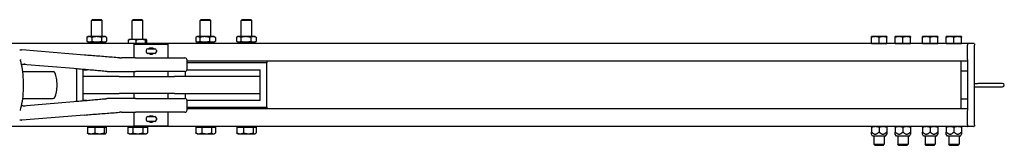
# Model space of a CAD drawing. Units: inches. Extents: x 89 to 323, y 9 to 265.
# Drawn here: x 258 to 294, y 249 to 254 of the extents above; entities that cross this region are included whole.
import ezdxf

# ---------------------------------------------------------------- set-up
doc = ezdxf.new("R2010")
doc.units = ezdxf.units.IN
doc.header["$LTSCALE"] = 12
doc.header["$MEASUREMENT"] = 0
doc.layers.add('Unified Visible', color=7, linetype='Continuous', lineweight=25)

msp = doc.modelspace()

# ---------------------------------------------------------------- linework, layer by layer
at = {"layer": 'Unified Visible'}
for p, q in [((260.731, 253.975), (260.695, 253.939)), ((261.089, 253.939), (260.695, 253.939)), ((260.695, 253.35), (260.695, 253.939)), ((260.731, 253.975), (261.052, 253.975)), ((261.052, 253.975), (261.089, 253.939)), ((261.089, 253.35), (261.089, 253.939)), ((262.231, 253.975), (262.195, 253.939)), ((262.589, 253.939), (262.195, 253.939)), ((262.195, 253.25), (262.195, 253.939)), ((262.231, 253.975), (262.552, 253.975)), ((262.552, 253.975), (262.589, 253.939)), ((262.589, 253.25), (262.589, 253.939)), ((264.731, 253.975), (264.695, 253.939)), ((265.089, 253.939), (264.695, 253.939)), ((264.695, 253.35), (264.695, 253.939)), ((264.731, 253.975), (265.052, 253.975)), ((265.052, 253.975), (265.089, 253.939)), ((265.089, 253.35), (265.089, 253.939)), ((266.231, 253.975), (266.195, 253.939)), ((266.589, 253.939), (266.195, 253.939)), ((266.195, 253.35), (266.195, 253.939)), ((266.231, 253.975), (266.552, 253.975)), ((266.552, 253.975), (266.589, 253.939)), ((266.589, 253.35), (266.589, 253.939)), ((260.528, 253.322), (260.528, 253.181)), ((260.577, 253.35), (260.531, 253.324)), ((260.617, 253.35), (260.577, 253.35)), ((260.887, 253.35), (260.617, 253.35)), ((260.705, 253.322), (260.705, 253.181)), ((261.162, 253.35), (260.887, 253.35)), ((261.069, 253.322), (261.069, 253.181)), ((261.207, 253.35), (261.162, 253.35)), ((261.207, 253.35), (261.252, 253.324)), ((261.255, 253.322), (261.255, 253.181)), ((264.53, 253.322), (264.53, 253.181)), ((264.577, 253.35), (264.548, 253.334)), ((264.603, 253.35), (264.577, 253.35)), ((264.856, 253.35), (264.603, 253.35)), ((264.675, 253.322), (264.675, 253.181)), ((265.145, 253.35), (264.856, 253.35)), ((265.037, 253.322), (265.037, 253.181)), ((265.207, 253.35), (265.145, 253.35)), ((265.207, 253.35), (265.235, 253.334)), ((265.253, 253.322), (265.253, 253.181)), ((266.029, 253.322), (266.029, 253.181)), ((266.077, 253.35), (266.042, 253.33)), ((266.108, 253.35), (266.077, 253.35)), ((266.368, 253.35), (266.108, 253.35)), ((266.187, 253.322), (266.187, 253.181)), ((266.652, 253.35), (266.368, 253.35)), ((266.549, 253.322), (266.549, 253.181)), ((266.707, 253.35), (266.652, 253.35)), ((266.707, 253.35), (266.741, 253.33)), ((266.754, 253.322), (266.754, 253.181)), ((289.501, 253.35), (289.36, 253.35)), ((289.36, 253.1), (289.36, 253.325)), ((289.782, 253.35), (289.501, 253.35)), ((289.642, 253.1), (289.642, 253.325)), ((289.923, 253.35), (289.782, 253.35)), ((289.923, 253.1), (289.923, 253.325)), ((290.376, 253.35), (290.235, 253.35)), ((290.235, 253.1), (290.235, 253.325)), ((290.657, 253.35), (290.376, 253.35)), ((290.517, 253.1), (290.517, 253.325)), ((290.798, 253.35), (290.657, 253.35)), ((290.798, 253.1), (290.798, 253.325)), ((291.376, 253.35), (291.235, 253.35)), ((291.235, 253.1), (291.235, 253.325)), ((291.657, 253.35), (291.376, 253.35)), ((291.517, 253.1), (291.517, 253.325)), ((291.798, 253.35), (291.657, 253.35)), ((291.798, 253.1), (291.798, 253.325)), ((292.251, 253.35), (292.11, 253.35)), ((292.11, 253.1), (292.11, 253.325)), ((292.532, 253.35), (292.251, 253.35)), ((292.392, 253.1), (292.392, 253.325)), ((292.673, 253.35), (292.532, 253.35)), ((292.673, 253.1), (292.673, 253.325)), ((292.892, 253.1), (156.142, 253.1)), ((260.577, 253.153), (260.531, 253.179)), ((260.577, 253.153), (260.617, 253.153)), ((260.617, 253.153), (260.887, 253.153)), ((260.695, 253.1), (260.695, 253.153)), ((260.887, 253.153), (261.162, 253.153)), ((261.089, 253.1), (261.089, 253.153)), ((261.162, 253.153), (261.207, 253.153)), ((261.207, 253.153), (261.252, 253.179)), ((262.056, 253.1), (262.056, 253.222)), ((262.077, 253.25), (262.074, 253.248)), ((262.201, 253.25), (262.077, 253.25)), ((262.513, 253.25), (262.201, 253.25)), ((262.267, 253.069), (263.517, 253.069)), ((262.267, 252.569), (262.267, 253.069)), ((262.345, 253.1), (262.345, 253.222)), ((262.704, 253.25), (262.513, 253.25)), ((262.681, 253.1), (262.681, 253.222)), ((262.707, 253.25), (262.704, 253.25)), ((262.707, 253.25), (262.709, 253.248)), ((262.727, 253.1), (262.727, 253.222)), ((263.517, 252.569), (263.517, 253.069)), ((264.577, 253.153), (264.548, 253.17)), ((264.577, 253.153), (264.603, 253.153)), ((264.603, 253.153), (264.856, 253.153)), ((264.695, 253.1), (264.695, 253.153)), ((264.856, 253.153), (265.145, 253.153)), ((265.089, 253.1), (265.089, 253.153)), ((265.145, 253.153), (265.207, 253.153)), ((265.207, 253.153), (265.235, 253.17)), ((266.077, 253.153), (266.042, 253.173)), ((266.077, 253.153), (266.108, 253.153)), ((266.108, 253.153), (266.368, 253.153)), ((266.195, 253.1), (266.195, 253.153)), ((266.368, 253.153), (266.652, 253.153)), ((266.589, 253.1), (266.589, 253.153)), ((266.652, 253.153), (266.707, 253.153)), ((266.707, 253.153), (266.741, 253.173)), ((289.501, 253.1), (289.36, 253.1)), ((289.36, 253.1), (289.923, 253.1)), ((289.36, 253.1), (289.36, 253.1)), ((289.448, 253.1), (289.448, 253.1)), ((289.642, 253.1), (289.501, 253.1)), ((289.782, 253.1), (289.642, 253.1)), ((289.923, 253.1), (289.782, 253.1)), ((289.836, 253.1), (289.836, 253.1)), ((289.923, 253.1), (289.923, 253.1)), ((290.376, 253.1), (290.235, 253.1)), ((290.235, 253.1), (290.798, 253.1)), ((290.235, 253.1), (290.235, 253.1)), ((290.323, 253.1), (290.323, 253.1)), ((290.517, 253.1), (290.376, 253.1)), ((290.657, 253.1), (290.517, 253.1)), ((290.798, 253.1), (290.657, 253.1)), ((290.711, 253.1), (290.711, 253.1)), ((290.798, 253.1), (290.798, 253.1)), ((291.376, 253.1), (291.235, 253.1)), ((291.235, 253.1), (291.798, 253.1)), ((291.235, 253.1), (291.235, 253.1)), ((291.323, 253.1), (291.323, 253.1)), ((291.517, 253.1), (291.376, 253.1)), ((291.657, 253.1), (291.517, 253.1)), ((291.798, 253.1), (291.657, 253.1)), ((291.711, 253.1), (291.711, 253.1)), ((291.798, 253.1), (291.798, 253.1)), ((292.251, 253.1), (292.11, 253.1)), ((292.11, 253.1), (292.673, 253.1)), ((292.11, 253.1), (292.11, 253.1)), ((292.198, 253.1), (292.198, 253.1)), ((292.392, 253.1), (292.251, 253.1)), ((292.532, 253.1), (292.392, 253.1)), ((292.673, 253.1), (292.532, 253.1)), ((292.586, 253.1), (292.586, 253.1)), ((292.673, 253.1), (292.673, 253.1)), ((292.892, 253.1), (292.892, 253.038)), ((292.892, 252.506), (292.892, 253.038)), ((293.126, 253.1), (292.907, 253.1)), ((293.142, 253.085), (293.142, 253.038)), ((293.142, 250.1), (293.142, 253.038)), ((260.435, 252.672), (258.134, 252.861)), ((262.317, 252.569), (261.796, 252.569)), ((262.317, 252.569), (264.134, 252.569)), ((262.702, 252.845), (262.702, 252.793)), ((262.763, 252.907), (263.02, 252.907)), ((263.02, 252.731), (262.763, 252.731)), ((263.082, 252.845), (263.082, 252.793)), ((260.045, 252.173), (258.165, 252.328)), ((264.212, 252.148), (264.212, 252.49)), ((292.892, 252.444), (264.212, 252.444)), ((267.142, 252.381), (264.212, 252.381)), ((267.142, 252.444), (267.142, 252.381)), ((267.142, 250.756), (267.142, 252.381)), ((292.642, 252.444), (292.642, 252.1)), ((292.892, 252.506), (292.892, 252.465)), ((292.892, 252.465), (292.892, 250.673)), ((258.171, 252.069), (259.293, 252.069)), ((260.142, 252.165), (260.142, 250.973)), ((260.392, 252.131), (260.538, 252.131)), ((260.392, 251.881), (260.392, 252.131)), ((261.721, 251.881), (260.392, 251.881)), ((260.392, 251.256), (260.392, 251.881)), ((261.268, 252.069), (261.803, 252.069)), ((261.721, 251.881), (263.75, 251.881)), ((261.803, 252.069), (262.317, 252.069)), ((262.267, 251.881), (262.267, 252.069)), ((264.134, 252.069), (262.317, 252.069)), ((263.517, 251.881), (263.517, 252.069)), ((266.892, 251.881), (263.75, 251.881)), ((264.142, 252.069), (264.142, 251.881)), ((264.211, 252.131), (266.892, 252.131)), ((266.892, 251.881), (266.892, 252.131)), ((266.892, 251.256), (266.892, 251.881)), ((292.642, 252.1), (292.642, 252.069)), ((292.642, 252.069), (292.642, 251.069)), ((292.876, 252.085), (292.657, 252.085)), ((293.142, 251.632), (293.267, 251.632)), ((293.142, 251.507), (293.267, 251.507)), ((294.181, 251.632), (293.267, 251.632)), ((293.267, 251.507), (294.181, 251.507)), ((260.392, 251.006), (260.392, 251.256)), ((260.392, 251.256), (261.721, 251.256)), ((263.75, 251.256), (261.721, 251.256)), ((262.267, 251.069), (262.267, 251.256)), ((263.517, 251.069), (263.517, 251.256)), ((263.75, 251.256), (266.892, 251.256)), ((264.142, 251.256), (264.142, 251.069)), ((266.892, 251.006), (266.892, 251.256)), ((258.165, 250.81), (260.045, 250.965)), ((258.171, 251.069), (259.293, 251.069)), ((260.538, 251.006), (260.392, 251.006)), ((261.803, 251.069), (261.268, 251.069)), ((262.317, 251.069), (261.803, 251.069)), ((262.317, 251.069), (264.134, 251.069)), ((266.892, 251.006), (264.211, 251.006)), ((264.212, 250.648), (264.212, 250.99)), ((264.212, 250.756), (267.142, 250.756)), ((267.142, 250.756), (267.142, 250.694)), ((292.642, 251.069), (292.642, 251.038)), ((292.642, 251.038), (292.642, 250.694)), ((292.876, 251.054), (292.657, 251.054)), ((260.435, 250.466), (258.134, 250.276)), ((261.796, 250.569), (262.317, 250.569)), ((262.267, 250.069), (262.267, 250.569)), ((264.134, 250.569), (262.317, 250.569)), ((262.763, 250.407), (263.02, 250.407)), ((263.517, 250.069), (263.517, 250.569)), ((292.892, 250.694), (264.212, 250.694)), ((292.892, 250.673), (292.892, 250.632)), ((292.892, 250.1), (292.892, 250.632)), ((292.892, 250.038), (156.142, 250.038)), ((260.604, 250.014), (260.604, 250.038)), ((261.179, 250.014), (261.179, 250.038)), ((262.104, 250.014), (262.104, 250.038)), ((262.267, 250.069), (263.517, 250.069)), ((262.679, 250.014), (262.679, 250.038)), ((262.702, 250.345), (262.702, 250.293)), ((263.02, 250.231), (262.763, 250.231)), ((263.082, 250.345), (263.082, 250.293)), ((264.604, 250.014), (264.604, 250.038)), ((265.179, 250.014), (265.179, 250.038)), ((266.104, 250.014), (266.104, 250.038)), ((266.679, 250.014), (266.679, 250.038)), ((292.892, 250.1), (292.892, 250.038)), ((293.126, 250.038), (292.907, 250.038)), ((293.142, 250.1), (293.142, 250.054)), ((260.547, 250.014), (260.821, 250.014)), ((260.547, 250.014), (260.547, 249.805)), ((260.577, 249.777), (260.571, 249.78)), ((260.577, 249.777), (260.684, 249.777)), ((260.684, 249.777), (260.993, 249.777)), ((260.821, 250.014), (260.821, 249.805)), ((260.821, 250.014), (261.165, 250.014)), ((260.993, 249.777), (261.201, 249.777)), ((261.165, 250.014), (261.165, 249.805)), ((261.165, 250.014), (261.236, 250.014)), ((261.201, 249.777), (261.207, 249.777)), ((261.207, 249.777), (261.213, 249.78)), ((261.236, 250.014), (261.236, 249.805)), ((262.028, 250.014), (262.216, 250.014)), ((262.028, 250.014), (262.028, 249.805)), ((262.077, 249.777), (262.032, 249.803)), ((262.077, 249.777), (262.122, 249.777)), ((262.122, 249.777), (262.398, 249.777)), ((262.216, 250.014), (262.216, 249.805)), ((262.216, 250.014), (262.58, 250.014)), ((262.398, 249.777), (262.668, 249.777)), ((262.58, 250.014), (262.58, 249.805)), ((262.58, 250.014), (262.755, 250.014)), ((262.668, 249.777), (262.707, 249.777)), ((262.707, 249.777), (262.751, 249.803)), ((262.755, 250.014), (262.755, 249.805)), ((264.531, 250.014), (264.531, 249.805)), ((264.531, 250.014), (264.752, 250.014)), ((264.577, 249.777), (264.551, 249.792)), ((264.577, 249.777), (264.641, 249.777)), ((264.641, 249.777), (264.932, 249.777)), ((264.752, 250.014), (264.752, 249.805)), ((264.752, 250.014), (265.112, 250.014)), ((264.932, 249.777), (265.182, 249.777)), ((265.112, 250.014), (265.252, 250.014)), ((265.112, 250.014), (265.112, 249.805)), ((265.182, 249.777), (265.207, 249.777)), ((265.207, 249.777), (265.233, 249.792)), ((265.252, 250.014), (265.252, 249.805)), ((266.038, 250.014), (266.038, 249.805)), ((266.038, 250.014), (266.289, 250.014)), ((266.077, 249.777), (266.063, 249.785)), ((266.077, 249.777), (266.164, 249.777)), ((266.164, 249.777), (266.466, 249.777)), ((266.289, 250.014), (266.289, 249.805)), ((266.289, 250.014), (266.643, 250.014)), ((266.466, 249.777), (266.694, 249.777)), ((266.643, 250.014), (266.643, 249.805)), ((266.643, 250.014), (266.745, 250.014)), ((266.694, 249.777), (266.707, 249.777)), ((266.707, 249.777), (266.72, 249.785)), ((266.745, 250.014), (266.745, 249.805)), ((289.36, 250.013), (289.36, 249.84)), ((289.36, 249.765), (289.36, 249.84)), ((289.402, 249.692), (289.36, 249.765)), ((289.881, 249.692), (289.402, 249.692)), ((289.454, 249.692), (289.454, 249.388)), ((289.642, 250.013), (289.642, 249.84)), ((289.829, 249.692), (289.829, 249.388)), ((289.881, 249.692), (289.923, 249.765)), ((289.923, 250.013), (289.923, 249.84)), ((289.923, 249.84), (289.923, 249.765)), ((290.235, 250.013), (290.235, 249.84)), ((290.235, 249.765), (290.235, 249.84)), ((290.277, 249.692), (290.235, 249.765)), ((290.756, 249.692), (290.277, 249.692)), ((290.329, 249.692), (290.329, 249.388)), ((290.517, 250.013), (290.517, 249.84)), ((290.704, 249.692), (290.704, 249.388)), ((290.756, 249.692), (290.798, 249.765)), ((290.798, 250.013), (290.798, 249.84)), ((290.798, 249.84), (290.798, 249.765)), ((291.235, 250.013), (291.235, 249.84)), ((291.235, 249.765), (291.235, 249.84)), ((291.277, 249.692), (291.235, 249.765)), ((291.756, 249.692), (291.277, 249.692)), ((291.329, 249.692), (291.329, 249.388)), ((291.517, 250.013), (291.517, 249.84)), ((291.704, 249.692), (291.704, 249.388)), ((291.756, 249.692), (291.798, 249.765)), ((291.798, 250.013), (291.798, 249.84)), ((291.798, 249.84), (291.798, 249.765)), ((292.11, 250.013), (292.11, 249.84)), ((292.11, 249.765), (292.11, 249.84)), ((292.152, 249.692), (292.11, 249.765)), ((292.631, 249.692), (292.152, 249.692)), ((292.204, 249.692), (292.204, 249.388)), ((292.392, 250.013), (292.392, 249.84)), ((292.579, 249.692), (292.579, 249.388)), ((292.631, 249.692), (292.673, 249.765)), ((292.673, 250.013), (292.673, 249.84)), ((292.673, 249.84), (292.673, 249.765)), ((289.454, 249.388), (289.829, 249.388)), ((289.493, 249.35), (289.454, 249.388)), ((289.791, 249.35), (289.493, 249.35)), ((289.791, 249.35), (289.829, 249.388)), ((290.329, 249.388), (290.704, 249.388)), ((290.368, 249.35), (290.329, 249.388)), ((290.666, 249.35), (290.368, 249.35)), ((290.666, 249.35), (290.704, 249.388)), ((291.329, 249.388), (291.704, 249.388)), ((291.368, 249.35), (291.329, 249.388)), ((291.666, 249.35), (291.368, 249.35)), ((291.666, 249.35), (291.704, 249.388)), ((292.204, 249.388), (292.579, 249.388)), ((292.243, 249.35), (292.204, 249.388)), ((292.541, 249.35), (292.243, 249.35)), ((292.541, 249.35), (292.579, 249.388))]:
    msp.add_line(p, q, dxfattribs=at)
for centre, radius, start, end in [((292.907, 253.085), 0.0156, 90, 180), ((293.126, 253.085), 0.0156, 0, 90), ((258.128, 252.783), 0.0787, 85.2936, 88.6698), ((261.797, 253.569), 1, 265.7915, 270), ((262.763, 252.845), 0.0616, 90, 180), ((262.763, 252.793), 0.0616, 180, 270), ((263.02, 252.845), 0.0616, 0, 90), ((263.02, 252.793), 0.0616, 270, 0), ((264.134, 252.49), 0.0787, 0, 90), ((264.134, 252.148), 0.0787, 270, 0), ((292.657, 252.1), 0.0156, 180, 270), ((292.876, 252.069), 0.0156, 0, 90), ((294.181, 251.569), 0.0625, 270, 90), ((264.134, 250.99), 0.0787, 0, 90), ((292.657, 251.038), 0.0156, 90, 180), ((292.876, 251.069), 0.0156, 270, 0), ((261.797, 249.569), 1, 90, 94.2085), ((262.763, 250.345), 0.0616, 90, 180), ((263.02, 250.345), 0.0616, 0, 90), ((264.134, 250.648), 0.0787, 270, 0), ((258.128, 250.355), 0.0787, 271.3302, 274.7064), ((262.763, 250.293), 0.0616, 180, 270), ((263.02, 250.293), 0.0616, 270, 0), ((292.907, 250.054), 0.0156, 180, 270), ((293.126, 250.054), 0.0156, 270, 0)]:
    msp.add_arc(centre, radius, start, end, dxfattribs=at)
msp.add_ellipse((259.293, 251.569), major_axis=(0, -0.5), ratio=0.280939, start_param=0, end_param=3.141593, dxfattribs=at)
for points, weights in [([(260.617, 253.35), (260.575, 253.35), (260.528, 253.322)], [1, 1.0379548493, 1]), ([(260.705, 253.322), (260.658, 253.35), (260.617, 253.35)], [1, 1.0379548493, 1]), ([(260.887, 253.35), (260.802, 253.35), (260.705, 253.322)], [1, 1.0379548493, 1]), ([(261.069, 253.322), (260.971, 253.35), (260.887, 253.35)], [1, 1.0379548493, 1]), ([(261.162, 253.35), (261.119, 253.35), (261.069, 253.322)], [1, 1.0379548493, 1]), ([(261.255, 253.322), (261.205, 253.35), (261.162, 253.35)], [1, 1.0379548493, 1]), ([(261.252, 253.324), (261.254, 253.323), (261.255, 253.322)], [1.0024039095, 1.00124263864, 1]), ([(264.603, 253.35), (264.569, 253.35), (264.53, 253.322)], [1, 1.0379548493, 1]), ([(264.675, 253.322), (264.636, 253.35), (264.603, 253.35)], [1, 1.0379548493, 1]), ([(264.856, 253.35), (264.772, 253.35), (264.675, 253.322)], [1, 1.0379548493, 1]), ([(265.037, 253.322), (264.94, 253.35), (264.856, 253.35)], [1, 1.0379548493, 1]), ([(265.145, 253.35), (265.095, 253.35), (265.037, 253.322)], [1, 1.0379548493, 1]), ([(265.253, 253.322), (265.195, 253.35), (265.145, 253.35)], [1, 1.0379548493, 1]), ([(265.235, 253.334), (265.244, 253.328), (265.253, 253.322)], [1.0134744027, 1.00875816908, 1]), ([(266.108, 253.35), (266.071, 253.35), (266.029, 253.322)], [1, 1.0379548493, 1]), ([(266.187, 253.322), (266.144, 253.35), (266.108, 253.35)], [1, 1.0379548493, 1]), ([(266.368, 253.35), (266.284, 253.35), (266.187, 253.322)], [1, 1.0379548493, 1]), ([(266.549, 253.322), (266.452, 253.35), (266.368, 253.35)], [1, 1.0379548493, 1]), ([(266.652, 253.35), (266.604, 253.35), (266.549, 253.322)], [1, 1.0379548493, 1]), ([(266.754, 253.322), (266.699, 253.35), (266.652, 253.35)], [1, 1.0379548493, 1]), ([(266.741, 253.33), (266.748, 253.326), (266.754, 253.322)], [1.0099262977, 1.00587143062, 1]), ([(289.501, 253.35), (289.436, 253.35), (289.36, 253.325)], [1, 1.0379548493, 1]), ([(289.36, 253.325), (289.36, 253.35), (289.36, 253.35)], [1, 1.0379548493, 1]), ([(289.642, 253.325), (289.566, 253.35), (289.501, 253.35)], [1, 1.0379548493, 1]), ([(289.782, 253.35), (289.717, 253.35), (289.642, 253.325)], [1, 1.0379548493, 1]), ([(289.923, 253.325), (289.848, 253.35), (289.782, 253.35)], [1, 1.0379548493, 1]), ([(289.923, 253.35), (289.923, 253.35), (289.923, 253.325)], [1, 1.0379548493, 1]), ([(290.376, 253.35), (290.311, 253.35), (290.235, 253.325)], [1, 1.0379548493, 1]), ([(290.235, 253.325), (290.235, 253.35), (290.235, 253.35)], [1, 1.0379548493, 1]), ([(290.517, 253.325), (290.441, 253.35), (290.376, 253.35)], [1, 1.0379548493, 1]), ([(290.657, 253.35), (290.592, 253.35), (290.517, 253.325)], [1, 1.0379548493, 1]), ([(290.798, 253.325), (290.723, 253.35), (290.657, 253.35)], [1, 1.0379548493, 1]), ([(290.798, 253.35), (290.798, 253.35), (290.798, 253.325)], [1, 1.0379548493, 1]), ([(291.376, 253.35), (291.311, 253.35), (291.235, 253.325)], [1, 1.0379548493, 1]), ([(291.235, 253.325), (291.235, 253.35), (291.235, 253.35)], [1, 1.0379548493, 1]), ([(291.517, 253.325), (291.441, 253.35), (291.376, 253.35)], [1, 1.0379548493, 1]), ([(291.657, 253.35), (291.592, 253.35), (291.517, 253.325)], [1, 1.0379548493, 1]), ([(291.798, 253.325), (291.723, 253.35), (291.657, 253.35)], [1, 1.0379548493, 1]), ([(291.798, 253.35), (291.798, 253.35), (291.798, 253.325)], [1, 1.0379548493, 1]), ([(292.251, 253.35), (292.186, 253.35), (292.11, 253.325)], [1, 1.0379548493, 1]), ([(292.11, 253.325), (292.11, 253.35), (292.11, 253.35)], [1, 1.0379548493, 1]), ([(292.392, 253.325), (292.316, 253.35), (292.251, 253.35)], [1, 1.0379548493, 1]), ([(292.532, 253.35), (292.467, 253.35), (292.392, 253.325)], [1, 1.0379548493, 1]), ([(292.673, 253.325), (292.598, 253.35), (292.532, 253.35)], [1, 1.0379548493, 1]), ([(292.673, 253.35), (292.673, 253.35), (292.673, 253.325)], [1, 1.0379548493, 1]), ([(260.528, 253.181), (260.575, 253.153), (260.617, 253.153)], [1, 1.0379548493, 1]), ([(260.617, 253.153), (260.658, 253.153), (260.705, 253.181)], [1, 1.0379548493, 1]), ([(260.705, 253.181), (260.802, 253.153), (260.887, 253.153)], [1, 1.0379548493, 1]), ([(260.887, 253.153), (260.971, 253.153), (261.069, 253.181)], [1, 1.0379548493, 1]), ([(261.069, 253.181), (261.119, 253.153), (261.162, 253.153)], [1, 1.0379548493, 1]), ([(261.162, 253.153), (261.205, 253.153), (261.255, 253.181)], [1, 1.0379548493, 1]), ([(261.255, 253.181), (261.254, 253.18), (261.252, 253.179)], [1, 1.00124263864, 1.0024039095]), ([(262.201, 253.25), (262.134, 253.25), (262.056, 253.222)], [1, 1.0379548493, 1]), ([(262.056, 253.222), (262.066, 253.244), (262.074, 253.248)], [1, 1.02913342095, 1.01354232149]), ([(262.345, 253.222), (262.268, 253.25), (262.201, 253.25)], [1, 1.0379548493, 1]), ([(262.513, 253.25), (262.435, 253.25), (262.345, 253.222)], [1, 1.0379548493, 1]), ([(262.681, 253.222), (262.591, 253.25), (262.513, 253.25)], [1, 1.0379548493, 1]), ([(262.704, 253.25), (262.693, 253.25), (262.681, 253.222)], [1, 1.0379548493, 1]), ([(262.727, 253.222), (262.715, 253.25), (262.704, 253.25)], [1, 1.0379548493, 1]), ([(264.53, 253.181), (264.569, 253.153), (264.603, 253.153)], [1, 1.0379548493, 1]), ([(264.603, 253.153), (264.636, 253.153), (264.675, 253.181)], [1, 1.0379548493, 1]), ([(264.675, 253.181), (264.772, 253.153), (264.856, 253.153)], [1, 1.0379548493, 1]), ([(264.856, 253.153), (264.94, 253.153), (265.037, 253.181)], [1, 1.0379548493, 1]), ([(265.037, 253.181), (265.095, 253.153), (265.145, 253.153)], [1, 1.0379548493, 1]), ([(265.145, 253.153), (265.195, 253.153), (265.253, 253.181)], [1, 1.0379548493, 1]), ([(265.253, 253.181), (265.244, 253.175), (265.235, 253.17)], [1, 1.00875816908, 1.0134744027]), ([(266.029, 253.181), (266.071, 253.153), (266.108, 253.153)], [1, 1.0379548493, 1]), ([(266.108, 253.153), (266.144, 253.153), (266.187, 253.181)], [1, 1.0379548493, 1]), ([(266.187, 253.181), (266.284, 253.153), (266.368, 253.153)], [1, 1.0379548493, 1]), ([(266.368, 253.153), (266.452, 253.153), (266.549, 253.181)], [1, 1.0379548493, 1]), ([(266.549, 253.181), (266.604, 253.153), (266.652, 253.153)], [1, 1.0379548493, 1]), ([(266.652, 253.153), (266.699, 253.153), (266.754, 253.181)], [1, 1.0379548493, 1]), ([(266.754, 253.181), (266.748, 253.177), (266.741, 253.173)], [1, 1.00587143062, 1.0099262977]), ([(289.501, 250.038), (289.436, 250.038), (289.36, 250.013)], [1, 1.0379548493, 1]), ([(289.36, 250.013), (289.36, 250.038), (289.36, 250.038)], [1, 1.0379548493, 1]), ([(289.642, 250.013), (289.566, 250.038), (289.501, 250.038)], [1, 1.0379548493, 1]), ([(289.782, 250.038), (289.717, 250.038), (289.642, 250.013)], [1, 1.0379548493, 1]), ([(289.923, 250.013), (289.848, 250.038), (289.782, 250.038)], [1, 1.0379548493, 1]), ([(289.923, 250.038), (289.923, 250.038), (289.923, 250.013)], [1, 1.0379548493, 1]), ([(290.376, 250.038), (290.311, 250.038), (290.235, 250.013)], [1, 1.0379548493, 1]), ([(290.235, 250.013), (290.235, 250.038), (290.235, 250.038)], [1, 1.0379548493, 1]), ([(290.517, 250.013), (290.441, 250.038), (290.376, 250.038)], [1, 1.0379548493, 1]), ([(290.657, 250.038), (290.592, 250.038), (290.517, 250.013)], [1, 1.0379548493, 1]), ([(290.798, 250.013), (290.723, 250.038), (290.657, 250.038)], [1, 1.0379548493, 1]), ([(290.798, 250.038), (290.798, 250.038), (290.798, 250.013)], [1, 1.0379548493, 1]), ([(291.376, 250.038), (291.311, 250.038), (291.235, 250.013)], [1, 1.0379548493, 1]), ([(291.235, 250.013), (291.235, 250.038), (291.235, 250.038)], [1, 1.0379548493, 1]), ([(291.517, 250.013), (291.441, 250.038), (291.376, 250.038)], [1, 1.0379548493, 1]), ([(291.657, 250.038), (291.592, 250.038), (291.517, 250.013)], [1, 1.0379548493, 1]), ([(291.798, 250.013), (291.723, 250.038), (291.657, 250.038)], [1, 1.0379548493, 1]), ([(291.798, 250.038), (291.798, 250.038), (291.798, 250.013)], [1, 1.0379548493, 1]), ([(292.251, 250.038), (292.186, 250.038), (292.11, 250.013)], [1, 1.0379548493, 1]), ([(292.11, 250.013), (292.11, 250.038), (292.11, 250.038)], [1, 1.0379548493, 1]), ([(292.392, 250.013), (292.316, 250.038), (292.251, 250.038)], [1, 1.0379548493, 1]), ([(292.532, 250.038), (292.467, 250.038), (292.392, 250.013)], [1, 1.0379548493, 1]), ([(292.673, 250.013), (292.598, 250.038), (292.532, 250.038)], [1, 1.0379548493, 1]), ([(292.673, 250.038), (292.673, 250.038), (292.673, 250.013)], [1, 1.0379548493, 1]), ([(260.547, 249.805), (260.621, 249.777), (260.684, 249.777)], [1, 1.0379548493, 1]), ([(260.571, 249.78), (260.56, 249.787), (260.547, 249.805)], [1.0174790439, 1.02430991073, 1]), ([(260.684, 249.777), (260.747, 249.777), (260.821, 249.805)], [1, 1.0379548493, 1]), ([(260.821, 249.805), (260.913, 249.777), (260.993, 249.777)], [1, 1.0379548493, 1]), ([(260.993, 249.777), (261.073, 249.777), (261.165, 249.805)], [1, 1.0379548493, 1]), ([(261.165, 249.805), (261.184, 249.777), (261.201, 249.777)], [1, 1.0379548493, 1]), ([(261.201, 249.777), (261.217, 249.777), (261.236, 249.805)], [1, 1.0379548493, 1]), ([(262.028, 249.805), (262.079, 249.777), (262.122, 249.777)], [1, 1.0379548493, 1]), ([(262.032, 249.803), (262.03, 249.804), (262.028, 249.805)], [1.00302211614, 1.00157654349, 1]), ([(262.122, 249.777), (262.166, 249.777), (262.216, 249.805)], [1, 1.0379548493, 1]), ([(262.216, 249.805), (262.314, 249.777), (262.398, 249.777)], [1, 1.0379548493, 1]), ([(262.398, 249.777), (262.482, 249.777), (262.58, 249.805)], [1, 1.0379548493, 1]), ([(262.58, 249.805), (262.627, 249.777), (262.668, 249.777)], [1, 1.0379548493, 1]), ([(262.668, 249.777), (262.708, 249.777), (262.755, 249.805)], [1, 1.0379548493, 1]), ([(264.551, 249.792), (264.541, 249.798), (264.531, 249.805)], [1.01461853644, 1.00988234507, 1]), ([(264.531, 249.805), (264.59, 249.777), (264.641, 249.777)], [1, 1.0379548493, 1]), ([(264.641, 249.777), (264.693, 249.777), (264.752, 249.805)], [1, 1.0379548493, 1]), ([(264.752, 249.805), (264.848, 249.777), (264.932, 249.777)], [1, 1.0379548493, 1]), ([(264.932, 249.777), (265.016, 249.777), (265.112, 249.805)], [1, 1.0379548493, 1]), ([(265.112, 249.805), (265.15, 249.777), (265.182, 249.777)], [1, 1.0379548493, 1]), ([(265.182, 249.777), (265.215, 249.777), (265.252, 249.805)], [1, 1.0379548493, 1]), ([(266.063, 249.785), (266.051, 249.792), (266.038, 249.805)], [1.01891569442, 1.017895075, 1]), ([(266.038, 249.805), (266.105, 249.777), (266.164, 249.777)], [1, 1.0379548493, 1]), ([(266.164, 249.777), (266.222, 249.777), (266.289, 249.805)], [1, 1.0379548493, 1]), ([(266.289, 249.805), (266.384, 249.777), (266.466, 249.777)], [1, 1.0379548493, 1]), ([(266.466, 249.777), (266.548, 249.777), (266.643, 249.805)], [1, 1.0379548493, 1]), ([(266.643, 249.805), (266.67, 249.777), (266.694, 249.777)], [1, 1.0379548493, 1]), ([(266.694, 249.777), (266.718, 249.777), (266.745, 249.805)], [1, 1.0379548493, 1]), ([(289.36, 249.84), (289.501, 249.699), (289.642, 249.84)], [1, 1.15470053838, 1]), ([(289.642, 249.84), (289.782, 249.699), (289.923, 249.84)], [1, 1.15470053838, 1]), ([(290.235, 249.84), (290.376, 249.699), (290.517, 249.84)], [1, 1.15470053838, 1]), ([(290.517, 249.84), (290.657, 249.699), (290.798, 249.84)], [1, 1.15470053838, 1]), ([(291.235, 249.84), (291.376, 249.699), (291.517, 249.84)], [1, 1.15470053838, 1]), ([(291.517, 249.84), (291.657, 249.699), (291.798, 249.84)], [1, 1.15470053838, 1]), ([(292.11, 249.84), (292.251, 249.699), (292.392, 249.84)], [1, 1.15470053838, 1]), ([(292.392, 249.84), (292.532, 249.699), (292.673, 249.84)], [1, 1.15470053838, 1])]:
    msp.add_rational_spline(points, weights, degree=2, dxfattribs=at)
for points, knots in [([(262.803, 252.907), (262.803, 252.907), (262.803, 252.907), (262.814, 252.918), (262.828, 252.928), (262.859, 252.941), (262.876, 252.944), (262.892, 252.944)], [1.1980751, 1.1980751, 1.1980751, 1.1980751, 1.1994731, 1.1994731, 1.3194163, 1.3194163, 1.4393596, 1.4393596, 1.4393596, 1.4393596]), ([(262.892, 252.944), (262.907, 252.944), (262.924, 252.941), (262.955, 252.928), (262.969, 252.918), (262.98, 252.907), (262.98, 252.907), (262.981, 252.907)], [1.4393596, 1.4393596, 1.4393596, 1.4393596, 1.5593029, 1.5593029, 1.6792461, 1.6792461, 1.6806441, 1.6806441, 1.6806441, 1.6806441]), ([(258.059, 252.862), (258.063, 252.862), (258.067, 252.862), (258.076, 252.862), (258.08, 252.862), (258.089, 252.862), (258.094, 252.862), (258.103, 252.862), (258.108, 252.862), (258.119, 252.862), (258.124, 252.862), (258.13, 252.862)], [-0.5304824, -0.5304824, -0.5304824, -0.5304824, -0.4243859, -0.4243859, -0.3182894, -0.3182894, -0.2121929, -0.2121929, -0.1060965, -0.1060965, 0, 0, 0, 0]), ([(261.723, 252.572), (261.637, 252.578), (261.55, 252.584), (261.377, 252.598), (261.29, 252.604), (261.116, 252.617), (261.03, 252.624), (260.858, 252.638), (260.772, 252.645), (260.602, 252.658), (260.518, 252.665), (260.435, 252.672)], [1.1851979, 1.1851979, 1.1851979, 1.1851979, 1.2623176, 1.2623176, 1.3394373, 1.3394373, 1.416557, 1.416557, 1.4936766, 1.4936766, 1.5707963, 1.5707963, 1.5707963, 1.5707963]), ([(262.892, 252.694), (262.876, 252.694), (262.859, 252.697), (262.828, 252.71), (262.814, 252.719), (262.803, 252.731), (262.803, 252.731), (262.803, 252.731)], [0.4797865, 0.4797865, 0.4797865, 0.4797865, 0.5997298, 0.5997298, 0.7196731, 0.7196731, 0.721071, 0.721071, 0.721071, 0.721071]), ([(262.981, 252.731), (262.98, 252.731), (262.98, 252.731), (262.969, 252.719), (262.955, 252.71), (262.924, 252.697), (262.907, 252.694), (262.892, 252.694)], [2.1576482, 2.1576482, 2.1576482, 2.1576482, 2.1590461, 2.1590461, 2.2789894, 2.2789894, 2.3989327, 2.3989327, 2.3989327, 2.3989327]), ([(258.083, 252.51), (258.083, 252.509), (258.083, 252.508), (258.083, 252.505), (258.084, 252.504), (258.084, 252.502), (258.084, 252.501), (258.085, 252.498), (258.085, 252.497), (258.085, 252.494), (258.086, 252.493), (258.086, 252.492)], [0.3125307, 0.3125307, 0.3125307, 0.3125307, 0.3392417, 0.3392417, 0.3659526, 0.3659526, 0.3926636, 0.3926636, 0.4193745, 0.4193745, 0.4460855, 0.4460855, 0.4460855, 0.4460855]), ([(258.086, 250.646), (258.115, 250.741), (258.14, 250.852), (258.177, 251.094), (258.189, 251.224), (258.202, 251.49), (258.203, 251.626), (258.191, 251.892), (258.179, 252.021), (258.144, 252.262), (258.121, 252.373), (258.091, 252.477), (258.089, 252.484), (258.086, 252.492)], [2.312034, 2.312034, 2.312034, 2.312034, 2.643857, 2.643857, 2.970444, 2.970444, 3.294678, 3.294678, 3.61886, 3.61886, 3.945195, 3.945195, 3.971152, 3.971152, 3.971152, 3.971152]), ([(258.133, 252.307), (258.14, 252.313), (258.147, 252.317), (258.17, 252.331), (258.187, 252.338), (258.222, 252.348), (258.24, 252.35), (258.258, 252.35)], [4.0748831, 4.0748831, 4.0748831, 4.0748831, 4.1957119, 4.1957119, 4.4540505, 4.4540505, 4.712389, 4.712389, 4.712389, 4.712389]), ([(261.199, 252.072), (261.131, 252.079), (261.061, 252.085), (260.916, 252.098), (260.842, 252.105), (260.69, 252.118), (260.613, 252.125), (260.455, 252.139), (260.374, 252.145), (260.211, 252.159), (260.128, 252.166), (260.045, 252.173)], [1.1830251, 1.1830251, 1.1830251, 1.1830251, 1.2605794, 1.2605794, 1.3381336, 1.3381336, 1.4156879, 1.4156879, 1.4932421, 1.4932421, 1.5707963, 1.5707963, 1.5707963, 1.5707963]), ([(261.268, 252.069), (261.263, 252.069), (261.259, 252.069), (261.25, 252.069), (261.245, 252.069), (261.236, 252.07), (261.231, 252.07), (261.222, 252.07), (261.218, 252.071), (261.209, 252.071), (261.204, 252.072), (261.199, 252.072)], [0, 0, 0, 0, 0.0400389, 0.0400389, 0.0800779, 0.0800779, 0.1201168, 0.1201168, 0.1601557, 0.1601557, 0.2001947, 0.2001947, 0.2001947, 0.2001947]), ([(258.258, 250.787), (258.24, 250.787), (258.222, 250.79), (258.187, 250.799), (258.17, 250.807), (258.147, 250.82), (258.14, 250.825), (258.133, 250.831)], [1.5707963, 1.5707963, 1.5707963, 1.5707963, 1.8291348, 1.8291348, 2.0874734, 2.0874734, 2.2083022, 2.2083022, 2.2083022, 2.2083022]), ([(260.045, 250.965), (260.128, 250.972), (260.211, 250.979), (260.374, 250.992), (260.455, 250.999), (260.613, 251.013), (260.69, 251.02), (260.842, 251.033), (260.916, 251.04), (261.061, 251.053), (261.131, 251.059), (261.199, 251.066)], [-1.5707963, -1.5707963, -1.5707963, -1.5707963, -1.4932421, -1.4932421, -1.4156879, -1.4156879, -1.3381336, -1.3381336, -1.2605794, -1.2605794, -1.1830251, -1.1830251, -1.1830251, -1.1830251]), ([(261.199, 251.066), (261.204, 251.066), (261.209, 251.067), (261.218, 251.067), (261.222, 251.068), (261.231, 251.068), (261.236, 251.068), (261.245, 251.069), (261.25, 251.069), (261.259, 251.069), (261.263, 251.069), (261.268, 251.069)], [0, 0, 0, 0, 0.0400389, 0.0400389, 0.0800779, 0.0800779, 0.1201168, 0.1201168, 0.1601557, 0.1601557, 0.2001947, 0.2001947, 0.2001947, 0.2001947]), ([(258.083, 250.628), (258.083, 250.629), (258.083, 250.63), (258.083, 250.632), (258.084, 250.634), (258.084, 250.636), (258.084, 250.637), (258.085, 250.64), (258.085, 250.641), (258.085, 250.644), (258.086, 250.645), (258.086, 250.646)], [0.3124044, 0.3124044, 0.3124044, 0.3124044, 0.3391989, 0.3391989, 0.3659933, 0.3659933, 0.3927878, 0.3927878, 0.4195823, 0.4195823, 0.4463768, 0.4463768, 0.4463768, 0.4463768]), ([(260.435, 250.466), (260.518, 250.473), (260.602, 250.48), (260.772, 250.493), (260.858, 250.5), (261.03, 250.514), (261.116, 250.52), (261.29, 250.534), (261.377, 250.54), (261.55, 250.553), (261.637, 250.56), (261.723, 250.566)], [-1.5707963, -1.5707963, -1.5707963, -1.5707963, -1.4936766, -1.4936766, -1.416557, -1.416557, -1.3394373, -1.3394373, -1.2623176, -1.2623176, -1.1851979, -1.1851979, -1.1851979, -1.1851979]), ([(262.803, 250.407), (262.803, 250.407), (262.803, 250.407), (262.814, 250.418), (262.828, 250.428), (262.859, 250.441), (262.876, 250.444), (262.892, 250.444)], [1.1980751, 1.1980751, 1.1980751, 1.1980751, 1.1994731, 1.1994731, 1.3194163, 1.3194163, 1.4393596, 1.4393596, 1.4393596, 1.4393596]), ([(262.892, 250.444), (262.907, 250.444), (262.924, 250.441), (262.955, 250.428), (262.969, 250.418), (262.98, 250.407), (262.98, 250.407), (262.981, 250.407)], [1.4393596, 1.4393596, 1.4393596, 1.4393596, 1.5593029, 1.5593029, 1.6792461, 1.6792461, 1.6806441, 1.6806441, 1.6806441, 1.6806441]), ([(258.13, 250.276), (258.124, 250.276), (258.119, 250.276), (258.108, 250.276), (258.103, 250.276), (258.094, 250.276), (258.089, 250.276), (258.08, 250.275), (258.076, 250.275), (258.067, 250.275), (258.063, 250.275), (258.059, 250.275)], [-4.3223374, -4.3223374, -4.3223374, -4.3223374, -4.2162409, -4.2162409, -4.1101444, -4.1101444, -4.0040479, -4.0040479, -3.8979515, -3.8979515, -3.791855, -3.791855, -3.791855, -3.791855]), ([(262.892, 250.194), (262.876, 250.194), (262.859, 250.197), (262.828, 250.21), (262.814, 250.219), (262.803, 250.231), (262.803, 250.231), (262.803, 250.231)], [0.4797865, 0.4797865, 0.4797865, 0.4797865, 0.5997298, 0.5997298, 0.7196731, 0.7196731, 0.721071, 0.721071, 0.721071, 0.721071]), ([(262.981, 250.231), (262.98, 250.231), (262.98, 250.231), (262.969, 250.219), (262.955, 250.21), (262.924, 250.197), (262.907, 250.194), (262.892, 250.194)], [2.1576482, 2.1576482, 2.1576482, 2.1576482, 2.1590461, 2.1590461, 2.2789894, 2.2789894, 2.3989327, 2.3989327, 2.3989327, 2.3989327])]:
    msp.add_open_spline(points, degree=3, knots=knots, dxfattribs=at)

doc.saveas('drawing.dxf')
